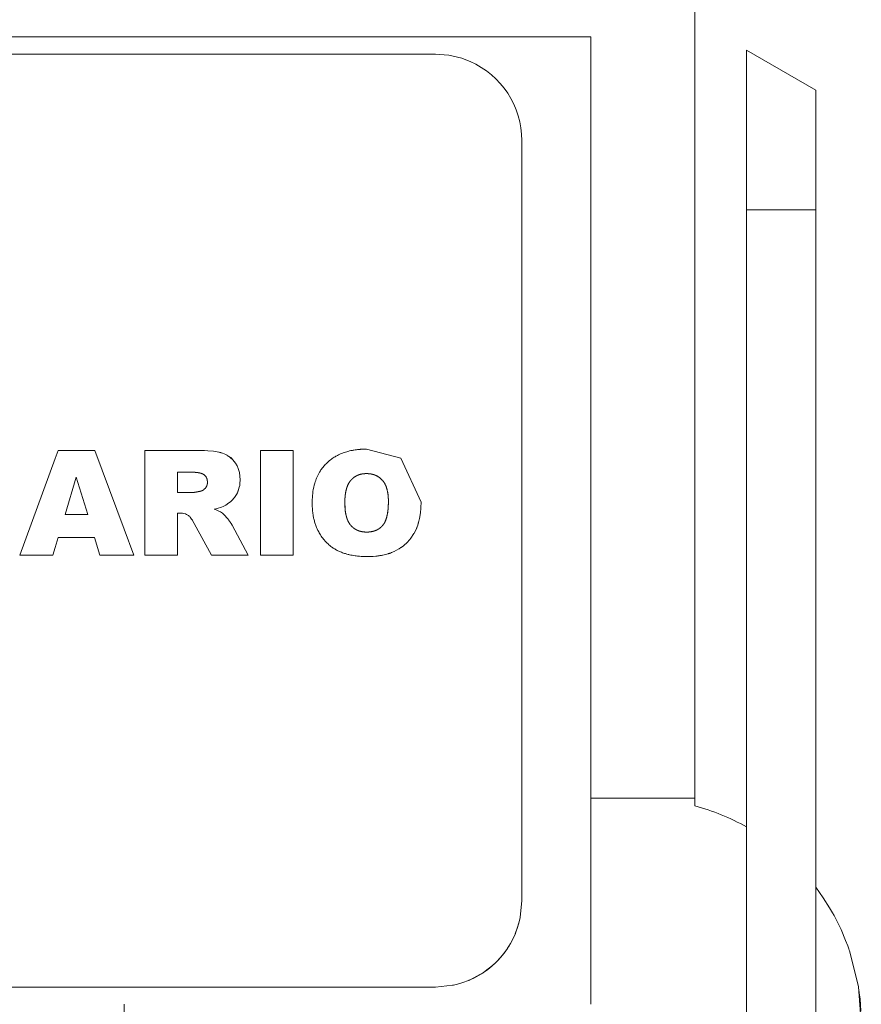
# Model space of a CAD drawing. Units: millimetres. Extents: x 0 to 32587, y -11 to 22275.
# Drawn here: x 5471 to 5496, y 14407 to 14435 of the extents above; entities that cross this region are included whole.
import ezdxf

# ---------------------------------------------------------------- set-up
doc = ezdxf.new("R2010")
doc.units = ezdxf.units.MM
doc.linetypes.add('K5LT_THIN', pattern=[0])
doc.layers.add('R', color=1, linetype='Continuous', true_color=0xff0000)
doc.layers.add('WELDING', color=7, linetype='Continuous', true_color=0xffffff)

msp = doc.modelspace()

# ---------------------------------------------------------------- linework, layer by layer
at = {"layer": 'R', "color": 7, "linetype": 'K5LT_THIN', "lineweight": 18}
for p, q in [((5490.789, 14412.899), (5490.789, 14446.866)), ((5464.289, 14434.883), (5472.289, 14434.883)), ((5472.289, 14434.883), (5474.289, 14434.883)), ((5474.289, 14434.883), (5482.289, 14434.883)), ((5482.289, 14434.883), (5484.289, 14434.883)), ((5484.289, 14434.883), (5487.789, 14434.883)), ((5487.789, 14434.883), (5487.789, 14429.883)), ((5492.289, 14434.502), (5492.289, 14429.883)), ((5494.289, 14433.347), (5492.289, 14434.502)), ((5464.289, 14434.383), (5472.289, 14434.383)), ((5472.289, 14434.383), (5474.289, 14434.383)), ((5474.289, 14434.383), (5482.289, 14434.383)), ((5482.289, 14434.383), (5483.289, 14434.383)), ((5494.289, 14429.883), (5494.289, 14433.347)), ((5485.789, 14417.383), (5485.789, 14431.883)), ((5485.789, 14431.883), (5485.789, 14417.383)), ((5487.789, 14417.383), (5487.789, 14429.883)), ((5494.289, 14429.883), (5492.289, 14429.883)), ((5492.289, 14429.883), (5492.289, 14417.383)), ((5494.289, 14417.383), (5494.289, 14429.883)), ((5472.373, 14422.913), (5472.289, 14422.684)), ((5473.439, 14422.913), (5472.373, 14422.913)), ((5474.289, 14420.632), (5473.439, 14422.913)), ((5476.456, 14422.913), (5474.884, 14422.913)), ((5474.884, 14422.913), (5474.884, 14419.883)), ((5478.229, 14419.883), (5478.229, 14422.913)), ((5478.229, 14422.913), (5479.173, 14422.913)), ((5479.173, 14422.913), (5479.173, 14419.883)), ((5472.289, 14422.684), (5471.263, 14419.883)), ((5475.828, 14422.283), (5476.245, 14422.283)), ((5475.828, 14421.693), (5475.828, 14422.283)), ((5472.575, 14421.063), (5472.896, 14422.138)), ((5473.23, 14421.063), (5472.896, 14422.138)), ((5476.228, 14421.693), (5475.828, 14421.693)), ((5472.575, 14421.063), (5473.23, 14421.063)), ((5475.828, 14419.883), (5475.828, 14421.103)), ((5475.828, 14421.103), (5475.911, 14421.103)), ((5476.311, 14420.801), (5476.809, 14419.883)), ((5477.874, 14419.883), (5477.407, 14420.747)), ((5474.569, 14419.883), (5474.289, 14420.632)), ((5472.289, 14420.108), (5472.375, 14420.394)), ((5472.375, 14420.394), (5473.43, 14420.394)), ((5473.43, 14420.394), (5473.584, 14419.883)), ((5471.263, 14419.883), (5472.222, 14419.883)), ((5472.222, 14419.883), (5472.289, 14420.108)), ((5473.584, 14419.883), (5474.289, 14419.883)), ((5474.289, 14419.883), (5474.569, 14419.883)), ((5474.884, 14419.883), (5475.828, 14419.883)), ((5476.809, 14419.883), (5477.874, 14419.883)), ((5478.229, 14419.883), (5479.173, 14419.883)), ((5485.789, 14412.899), (5485.789, 14417.383)), ((5485.789, 14417.383), (5485.789, 14412.899)), ((5487.789, 14412.899), (5487.789, 14417.383)), ((5492.289, 14417.383), (5492.289, 14412.016)), ((5494.289, 14410.272), (5494.289, 14417.383)), ((5485.789, 14412.844), (5485.789, 14412.899)), ((5485.789, 14412.899), (5485.789, 14412.844)), ((5485.789, 14409.883), (5485.789, 14412.844)), ((5485.789, 14412.844), (5485.789, 14409.883)), ((5487.789, 14412.848), (5487.789, 14412.899)), ((5490.789, 14412.848), (5487.789, 14412.848)), ((5487.789, 14412.844), (5487.789, 14412.848)), ((5487.789, 14412.739), (5487.789, 14412.844)), ((5487.789, 14412.74), (5487.789, 14412.739)), ((5487.789, 14412.739), (5487.789, 14412.689)), ((5490.789, 14412.848), (5490.789, 14412.899)), ((5490.789, 14412.844), (5490.789, 14412.848)), ((5490.789, 14412.689), (5490.789, 14412.844)), ((5487.789, 14412.689), (5487.789, 14406.883)), ((5490.789, 14412.627), (5490.789, 14412.689)), ((5492.289, 14412.016), (5492.289, 14400.68)), ((5494.289, 14402.423), (5494.289, 14410.272)), ((5464.289, 14407.383), (5472.289, 14407.383)), ((5472.289, 14407.383), (5474.289, 14407.383)), ((5474.289, 14407.383), (5482.289, 14407.383)), ((5482.289, 14407.383), (5483.289, 14407.383)), ((5474.289, 14406.883), (5474.289, 14401.678))]:
    msp.add_line(p, q, dxfattribs=at)
for centre, radius, start, end in [((5483.289, 14431.883), 2.5, 66.4218, 90), ((5483.289, 14431.883), 2.5, 0, 66.4218), ((5489.108, 14406.348), 6.5, 60.6957, 75.0084)]:
    msp.add_arc(centre, radius, start, end, dxfattribs=at)
at = {"layer": 'WELDING', "color": 7, "linetype": 'K5LT_THIN', "lineweight": 18}
for p, q in [((5476.457, 14422.913), (5476.456, 14422.913)), ((5476.463, 14422.913), (5476.457, 14422.913)), ((5476.463, 14422.913), (5476.575, 14422.912)), ((5476.579, 14422.911), (5476.463, 14422.913)), ((5476.575, 14422.912), (5476.576, 14422.911)), ((5476.576, 14422.911), (5476.579, 14422.911)), ((5476.579, 14422.911), (5476.579, 14422.911)), ((5476.579, 14422.911), (5476.611, 14422.91)), ((5476.611, 14422.91), (5476.579, 14422.911)), ((5476.705, 14422.906), (5476.611, 14422.91)), ((5476.706, 14422.906), (5476.705, 14422.906)), ((5476.872, 14422.891), (5476.706, 14422.906)), ((5476.872, 14422.891), (5476.873, 14422.891)), ((5476.924, 14422.883), (5476.872, 14422.891)), ((5476.873, 14422.891), (5476.924, 14422.883)), ((5476.975, 14422.875), (5476.924, 14422.883)), ((5476.975, 14422.875), (5476.976, 14422.874)), ((5477.028, 14422.864), (5476.975, 14422.875)), ((5476.976, 14422.874), (5477.028, 14422.864)), ((5477.028, 14422.864), (5477.078, 14422.852)), ((5477.029, 14422.864), (5477.028, 14422.864)), ((5477.055, 14422.858), (5477.029, 14422.864)), ((5477.067, 14422.855), (5477.055, 14422.858)), ((5477.072, 14422.853), (5477.067, 14422.855)), ((5477.075, 14422.853), (5477.072, 14422.853)), ((5477.077, 14422.852), (5477.075, 14422.853)), ((5477.175, 14422.82), (5477.077, 14422.852)), ((5477.078, 14422.852), (5477.08, 14422.851)), ((5477.08, 14422.851), (5477.083, 14422.85)), ((5477.083, 14422.85), (5477.09, 14422.848)), ((5477.09, 14422.848), (5477.104, 14422.844)), ((5477.104, 14422.844), (5477.131, 14422.836)), ((5477.131, 14422.836), (5477.176, 14422.819)), ((5477.176, 14422.819), (5477.175, 14422.82)), ((5477.176, 14422.819), (5477.176, 14422.819)), ((5477.176, 14422.819), (5477.227, 14422.797)), ((5477.227, 14422.797), (5477.176, 14422.819)), ((5477.269, 14422.774), (5477.227, 14422.797)), ((5477.269, 14422.773), (5477.269, 14422.774)), ((5477.269, 14422.773), (5477.317, 14422.743)), ((5477.317, 14422.743), (5477.269, 14422.773)), ((5477.317, 14422.743), (5477.356, 14422.713)), ((5477.336, 14422.729), (5477.317, 14422.743)), ((5477.347, 14422.721), (5477.336, 14422.729)), ((5477.351, 14422.717), (5477.347, 14422.721)), ((5477.354, 14422.715), (5477.351, 14422.717)), ((5477.355, 14422.715), (5477.354, 14422.715)), ((5477.431, 14422.643), (5477.355, 14422.715)), ((5477.356, 14422.713), (5477.358, 14422.712)), ((5477.358, 14422.712), (5477.36, 14422.71)), ((5477.36, 14422.71), (5477.366, 14422.706)), ((5482.289, 14422.69), (5481.293, 14422.952)), ((5477.366, 14422.706), (5477.376, 14422.697)), ((5477.376, 14422.697), (5477.396, 14422.679)), ((5477.396, 14422.679), (5477.431, 14422.643)), ((5477.431, 14422.643), (5477.432, 14422.642)), ((5477.504, 14422.55), (5477.431, 14422.643)), ((5477.432, 14422.642), (5477.504, 14422.55)), ((5477.55, 14422.473), (5477.504, 14422.55)), ((5477.55, 14422.472), (5477.55, 14422.473)), ((5477.55, 14422.472), (5477.585, 14422.39)), ((5477.585, 14422.39), (5477.55, 14422.472)), ((5482.873, 14421.421), (5482.289, 14422.69)), ((5476.359, 14422.279), (5476.321, 14422.282)), ((5476.431, 14422.271), (5476.398, 14422.275)), ((5476.507, 14422.253), (5476.473, 14422.262)), ((5476.569, 14422.228), (5476.546, 14422.239)), ((5476.591, 14422.214), (5476.569, 14422.228)), ((5476.601, 14422.206), (5476.591, 14422.214)), ((5476.606, 14422.202), (5476.601, 14422.206)), ((5476.608, 14422.2), (5476.606, 14422.202)), ((5476.61, 14422.199), (5476.608, 14422.2)), ((5476.629, 14422.18), (5476.61, 14422.199)), ((5476.645, 14422.16), (5476.629, 14422.18)), ((5476.652, 14422.149), (5476.645, 14422.16)), ((5476.656, 14422.144), (5476.652, 14422.149)), ((5476.657, 14422.141), (5476.656, 14422.144)), ((5476.658, 14422.14), (5476.657, 14422.141)), ((5477.618, 14422.277), (5477.585, 14422.39)), ((5477.618, 14422.275), (5477.618, 14422.277)), ((5477.618, 14422.275), (5477.634, 14422.172)), ((5477.633, 14422.174), (5477.618, 14422.275)), ((5477.634, 14422.172), (5477.633, 14422.174)), ((5477.634, 14422.172), (5477.638, 14422.068)), ((5477.638, 14422.068), (5477.634, 14422.172)), ((5481.291, 14422.244), (5481.216, 14422.24)), ((5481.401, 14422.237), (5481.364, 14422.241)), ((5481.471, 14422.223), (5481.437, 14422.231)), ((5481.635, 14422.154), (5481.576, 14422.186)), ((5476.666, 14422.126), (5476.658, 14422.14)), ((5476.678, 14422.098), (5476.666, 14422.126)), ((5476.682, 14422.083), (5476.678, 14422.098)), ((5476.684, 14422.075), (5476.682, 14422.083)), ((5476.685, 14422.072), (5476.684, 14422.075)), ((5476.685, 14422.07), (5476.685, 14422.072)), ((5476.686, 14422.069), (5476.685, 14422.07)), ((5476.688, 14422.058), (5476.686, 14422.069)), ((5476.686, 14421.924), (5476.69, 14421.946)), ((5477.615, 14421.849), (5477.626, 14421.904)), ((5477.633, 14421.958), (5477.626, 14421.904)), ((5477.626, 14421.904), (5477.633, 14421.958)), ((5477.633, 14421.958), (5477.638, 14422.068)), ((5481.752, 14422.056), (5481.699, 14422.107)), ((5481.862, 14421.871), (5481.796, 14421.999)), ((5481.796, 14421.999), (5481.796, 14421.999)), ((5476.228, 14421.693), (5476.292, 14421.698)), ((5476.322, 14421.703), (5476.355, 14421.708)), ((5476.48, 14421.732), (5476.524, 14421.744)), ((5476.545, 14421.753), (5476.565, 14421.764)), ((5476.602, 14421.79), (5476.634, 14421.823)), ((5476.634, 14421.823), (5476.634, 14421.823)), ((5477.534, 14421.643), (5477.472, 14421.55)), ((5477.472, 14421.55), (5477.534, 14421.643)), ((5477.534, 14421.643), (5477.535, 14421.643)), ((5477.535, 14421.643), (5477.56, 14421.692)), ((5477.56, 14421.692), (5477.615, 14421.849)), ((5477.572, 14421.718), (5477.56, 14421.692)), ((5477.578, 14421.731), (5477.572, 14421.718)), ((5477.58, 14421.738), (5477.578, 14421.731)), ((5477.582, 14421.741), (5477.58, 14421.738)), ((5477.615, 14421.849), (5477.582, 14421.743)), ((5477.582, 14421.743), (5477.582, 14421.741)), ((5477.615, 14421.849), (5477.615, 14421.849)), ((5480.681, 14421.619), (5480.673, 14421.545)), ((5477.101, 14421.276), (5477.144, 14421.293)), ((5477.144, 14421.293), (5477.101, 14421.276)), ((5477.144, 14421.293), (5477.224, 14421.334)), ((5477.224, 14421.334), (5477.316, 14421.396)), ((5477.315, 14421.395), (5477.224, 14421.334)), ((5477.316, 14421.396), (5477.315, 14421.395)), ((5477.316, 14421.396), (5477.359, 14421.431)), ((5477.359, 14421.431), (5477.399, 14421.468)), ((5477.37, 14421.44), (5477.359, 14421.431)), ((5477.385, 14421.454), (5477.37, 14421.44)), ((5477.392, 14421.461), (5477.385, 14421.454)), ((5477.396, 14421.465), (5477.392, 14421.461)), ((5477.398, 14421.466), (5477.396, 14421.465)), ((5477.399, 14421.468), (5477.398, 14421.467)), ((5477.398, 14421.467), (5477.398, 14421.466)), ((5477.399, 14421.468), (5477.472, 14421.55)), ((5477.399, 14421.468), (5477.399, 14421.468)), ((5480.669, 14421.396), (5480.674, 14421.246)), ((5481.928, 14421.437), (5481.927, 14421.51)), ((5482.868, 14421.264), (5482.873, 14421.421)), ((5475.911, 14421.103), (5475.911, 14421.103)), ((5475.911, 14421.103), (5475.972, 14421.099)), ((5475.972, 14421.099), (5476.002, 14421.094)), ((5476.002, 14421.094), (5475.972, 14421.099)), ((5476.002, 14421.094), (5476.06, 14421.076)), ((5476.06, 14421.076), (5476.002, 14421.094)), ((5476.06, 14421.076), (5476.088, 14421.064)), ((5476.088, 14421.064), (5476.141, 14421.033)), ((5476.141, 14421.033), (5476.088, 14421.064)), ((5476.141, 14421.033), (5476.169, 14421.01)), ((5476.181, 14420.998), (5476.169, 14421.01)), ((5476.169, 14421.01), (5476.181, 14420.998)), ((5476.886, 14421.213), (5476.974, 14421.235)), ((5476.973, 14421.235), (5476.886, 14421.213)), ((5476.949, 14421.191), (5476.886, 14421.213)), ((5476.886, 14421.213), (5476.886, 14421.213)), ((5477.041, 14421.151), (5476.949, 14421.191)), ((5476.949, 14421.191), (5476.949, 14421.191)), ((5476.974, 14421.235), (5476.973, 14421.235)), ((5476.974, 14421.235), (5477.101, 14421.276)), ((5477.101, 14421.276), (5476.974, 14421.235)), ((5477.071, 14421.135), (5477.041, 14421.151)), ((5477.071, 14421.135), (5477.128, 14421.1)), ((5477.128, 14421.1), (5477.071, 14421.135)), ((5477.17, 14421.062), (5477.128, 14421.1)), ((5477.19, 14421.041), (5477.17, 14421.062)), ((5477.17, 14421.062), (5477.17, 14421.062)), ((5477.17, 14421.062), (5477.19, 14421.041)), ((5477.208, 14421.021), (5477.19, 14421.041)), ((5477.248, 14420.974), (5477.208, 14421.021)), ((5477.208, 14421.021), (5477.208, 14421.021)), ((5477.208, 14421.021), (5477.248, 14420.974)), ((5480.681, 14421.172), (5480.692, 14421.097)), ((5480.706, 14421.027), (5480.728, 14420.951)), ((5481.882, 14420.995), (5481.908, 14421.127)), ((5482.829, 14420.946), (5482.855, 14421.108)), ((5482.855, 14421.112), (5482.856, 14421.12)), ((5482.855, 14421.108), (5482.855, 14421.112)), ((5482.856, 14421.12), (5482.858, 14421.136)), ((5482.858, 14421.136), (5482.861, 14421.169)), ((5482.861, 14421.169), (5482.863, 14421.186)), ((5482.863, 14421.186), (5482.868, 14421.264)), ((5482.868, 14421.263), (5482.863, 14421.186)), ((5482.868, 14421.264), (5482.868, 14421.263)), ((5476.181, 14420.998), (5476.194, 14420.984)), ((5476.215, 14420.956), (5476.194, 14420.984)), ((5476.194, 14420.984), (5476.194, 14420.984)), ((5476.194, 14420.984), (5476.215, 14420.956)), ((5476.215, 14420.956), (5476.237, 14420.926)), ((5476.258, 14420.894), (5476.237, 14420.926)), ((5476.237, 14420.926), (5476.258, 14420.894)), ((5476.258, 14420.894), (5476.275, 14420.865)), ((5476.311, 14420.801), (5476.275, 14420.865)), ((5476.275, 14420.865), (5476.311, 14420.801)), ((5477.279, 14420.934), (5477.248, 14420.974)), ((5477.28, 14420.933), (5477.279, 14420.934)), ((5477.309, 14420.896), (5477.28, 14420.933)), ((5477.28, 14420.933), (5477.309, 14420.896)), ((5477.325, 14420.874), (5477.309, 14420.896)), ((5477.337, 14420.857), (5477.325, 14420.874)), ((5477.343, 14420.85), (5477.337, 14420.857)), ((5477.345, 14420.846), (5477.343, 14420.85)), ((5477.347, 14420.844), (5477.345, 14420.846)), ((5477.347, 14420.843), (5477.347, 14420.844)), ((5477.379, 14420.796), (5477.347, 14420.843)), ((5477.407, 14420.747), (5477.379, 14420.796)), ((5477.379, 14420.796), (5477.379, 14420.796)), ((5477.379, 14420.796), (5477.407, 14420.747)), ((5482.758, 14420.7), (5482.776, 14420.751)), ((5482.776, 14420.751), (5482.793, 14420.802)), ((5482.793, 14420.802), (5482.794, 14420.807)), ((5482.794, 14420.807), (5482.797, 14420.816)), ((5482.797, 14420.816), (5482.802, 14420.834)), ((5482.802, 14420.834), (5482.812, 14420.871)), ((5482.812, 14420.871), (5482.829, 14420.946)), ((5481.3, 14420.552), (5481.386, 14420.556)), ((5481.559, 14420.597), (5481.614, 14420.623)), ((5482.58, 14420.379), (5482.668, 14420.511)), ((5482.668, 14420.511), (5482.58, 14420.379)), ((5482.668, 14420.511), (5482.669, 14420.513)), ((5482.669, 14420.513), (5482.739, 14420.653)), ((5482.739, 14420.653), (5482.74, 14420.656)), ((5482.74, 14420.656), (5482.743, 14420.663)), ((5482.743, 14420.663), (5482.748, 14420.675)), ((5482.748, 14420.675), (5482.758, 14420.7)), ((5482.294, 14420.105), (5482.363, 14420.156)), ((5482.363, 14420.156), (5482.294, 14420.105)), ((5482.363, 14420.156), (5482.364, 14420.157)), ((5482.364, 14420.157), (5482.48, 14420.262)), ((5482.48, 14420.262), (5482.482, 14420.265)), ((5482.482, 14420.265), (5482.487, 14420.27)), ((5482.487, 14420.27), (5482.496, 14420.279)), ((5482.496, 14420.279), (5482.514, 14420.299)), ((5482.514, 14420.299), (5482.549, 14420.339)), ((5482.549, 14420.339), (5482.58, 14420.379)), ((5481.487, 14419.848), (5481.647, 14419.864)), ((5481.627, 14419.861), (5481.608, 14419.859)), ((5481.637, 14419.863), (5481.627, 14419.861)), ((5481.642, 14419.863), (5481.637, 14419.863)), ((5481.647, 14419.864), (5481.642, 14419.863)), ((5481.807, 14419.893), (5481.647, 14419.864)), ((5481.647, 14419.864), (5481.653, 14419.865)), ((5481.653, 14419.865), (5481.663, 14419.866)), ((5481.663, 14419.866), (5481.684, 14419.869)), ((5481.684, 14419.869), (5481.725, 14419.876)), ((5481.725, 14419.876), (5481.804, 14419.892)), ((5481.804, 14419.892), (5481.951, 14419.933)), ((5481.881, 14419.912), (5481.807, 14419.893)), ((5481.917, 14419.922), (5481.881, 14419.912)), ((5481.934, 14419.928), (5481.917, 14419.922)), ((5481.943, 14419.931), (5481.934, 14419.928)), ((5481.947, 14419.932), (5481.943, 14419.931)), ((5482.094, 14419.99), (5481.947, 14419.932)), ((5481.951, 14419.933), (5481.956, 14419.935)), ((5481.956, 14419.935), (5481.966, 14419.938)), ((5481.966, 14419.938), (5481.985, 14419.945)), ((5481.985, 14419.945), (5482.022, 14419.959)), ((5482.022, 14419.959), (5482.094, 14419.99)), ((5482.094, 14419.99), (5482.234, 14420.065)), ((5482.234, 14420.065), (5482.094, 14419.99)), ((5482.234, 14420.065), (5482.235, 14420.066)), ((5482.235, 14420.066), (5482.289, 14420.102)), ((5482.289, 14420.102), (5482.294, 14420.105)), ((5481.33, 14419.843), (5481.487, 14419.848)), ((5481.486, 14419.848), (5481.33, 14419.843)), ((5481.33, 14419.843), (5481.33, 14419.843)), ((5481.487, 14419.848), (5481.486, 14419.848)), ((5481.489, 14419.848), (5481.487, 14419.848)), ((5481.568, 14419.855), (5481.489, 14419.848)), ((5481.608, 14419.859), (5481.568, 14419.855)), ((5494.292, 14410.27), (5494.289, 14410.272)), ((5494.507, 14409.967), (5494.292, 14410.27)), ((5494.691, 14409.676), (5494.507, 14409.967)), ((5485.741, 14409.395), (5485.789, 14409.883)), ((5494.778, 14409.527), (5494.691, 14409.676)), ((5485.702, 14409.228), (5485.741, 14409.395)), ((5485.724, 14409.316), (5485.705, 14409.237)), ((5485.733, 14409.355), (5485.724, 14409.316)), ((5485.737, 14409.375), (5485.733, 14409.355)), ((5485.739, 14409.385), (5485.737, 14409.375)), ((5485.74, 14409.39), (5485.739, 14409.385)), ((5485.741, 14409.395), (5485.74, 14409.39)), ((5485.741, 14409.395), (5485.741, 14409.395)), ((5494.819, 14409.451), (5494.778, 14409.527)), ((5494.84, 14409.413), (5494.819, 14409.451)), ((5494.85, 14409.394), (5494.84, 14409.413)), ((5495.021, 14409.048), (5494.85, 14409.394)), ((5485.658, 14409.082), (5485.597, 14408.921)), ((5485.627, 14408.997), (5485.655, 14409.073)), ((5485.655, 14409.073), (5485.702, 14409.228)), ((5485.705, 14409.237), (5485.658, 14409.082)), ((5495.155, 14408.732), (5495.021, 14409.048)), ((5485.451, 14408.627), (5485.528, 14408.77)), ((5485.535, 14408.783), (5485.459, 14408.64)), ((5485.528, 14408.77), (5485.601, 14408.931)), ((5485.569, 14408.856), (5485.535, 14408.783)), ((5485.585, 14408.893), (5485.569, 14408.856)), ((5485.593, 14408.912), (5485.585, 14408.893)), ((5485.597, 14408.921), (5485.593, 14408.912)), ((5485.601, 14408.931), (5485.605, 14408.94)), ((5485.605, 14408.94), (5485.613, 14408.959)), ((5485.613, 14408.959), (5485.627, 14408.997)), ((5485.268, 14408.354), (5485.371, 14408.498)), ((5485.348, 14408.464), (5485.325, 14408.431)), ((5485.36, 14408.481), (5485.348, 14408.464)), ((5485.365, 14408.49), (5485.36, 14408.481)), ((5485.459, 14408.64), (5485.365, 14408.49)), ((5485.371, 14408.498), (5485.377, 14408.507)), ((5485.377, 14408.507), (5485.388, 14408.523)), ((5485.388, 14408.523), (5485.409, 14408.558)), ((5485.409, 14408.558), (5485.451, 14408.627)), ((5495.216, 14408.571), (5495.155, 14408.732)), ((5495.245, 14408.489), (5495.216, 14408.571)), ((5495.259, 14408.449), (5495.245, 14408.489)), ((5485.175, 14408.241), (5485.054, 14408.111)), ((5485.11, 14408.17), (5485.165, 14408.229)), ((5485.165, 14408.229), (5485.268, 14408.354)), ((5485.277, 14408.366), (5485.175, 14408.241)), ((5485.325, 14408.431), (5485.277, 14408.366)), ((5495.266, 14408.428), (5495.259, 14408.449)), ((5495.523, 14407.398), (5495.266, 14408.428)), ((5484.818, 14407.905), (5484.675, 14407.802)), ((5484.738, 14407.845), (5484.8, 14407.891)), ((5484.8, 14407.891), (5484.92, 14407.988)), ((5484.943, 14408.008), (5484.818, 14407.905)), ((5484.92, 14407.988), (5485.061, 14408.119)), ((5485.003, 14408.062), (5484.943, 14408.008)), ((5485.032, 14408.09), (5485.003, 14408.062)), ((5485.046, 14408.104), (5485.032, 14408.09)), ((5485.054, 14408.111), (5485.046, 14408.104)), ((5485.061, 14408.119), (5485.068, 14408.126)), ((5485.068, 14408.126), (5485.082, 14408.14)), ((5485.082, 14408.14), (5485.11, 14408.17)), ((5484.289, 14407.591), (5484.683, 14407.807)), ((5484.416, 14407.651), (5484.289, 14407.591)), ((5484.552, 14407.725), (5484.416, 14407.651)), ((5484.618, 14407.765), (5484.552, 14407.725)), ((5484.65, 14407.786), (5484.618, 14407.765)), ((5484.666, 14407.796), (5484.65, 14407.786)), ((5484.675, 14407.802), (5484.666, 14407.796)), ((5484.683, 14407.807), (5484.691, 14407.812)), ((5484.691, 14407.812), (5484.707, 14407.823)), ((5484.707, 14407.823), (5484.738, 14407.845)), ((5483.289, 14407.383), (5483.292, 14407.383)), ((5483.292, 14407.383), (5483.782, 14407.432)), ((5483.782, 14407.432), (5483.792, 14407.434)), ((5483.792, 14407.434), (5483.812, 14407.438)), ((5483.812, 14407.438), (5483.851, 14407.447)), ((5483.851, 14407.447), (5483.93, 14407.466)), ((5483.93, 14407.466), (5484.084, 14407.513)), ((5484.084, 14407.513), (5484.247, 14407.573)), ((5484.247, 14407.573), (5484.252, 14407.576)), ((5484.252, 14407.576), (5484.263, 14407.58)), ((5484.263, 14407.58), (5484.283, 14407.589)), ((5484.283, 14407.589), (5484.289, 14407.591)), ((5495.523, 14407.398), (5495.525, 14407.381)), ((5495.523, 14407.392), (5495.523, 14407.398)), ((5495.608, 14406.348), (5495.523, 14407.392)), ((5495.525, 14407.381), (5495.527, 14407.37)), ((5495.527, 14407.37), (5495.53, 14407.349)), ((5495.53, 14407.349), (5495.537, 14407.305)), ((5495.537, 14407.305), (5495.55, 14407.217)), ((5495.55, 14407.217), (5495.571, 14407.042)), ((5495.571, 14407.042), (5495.599, 14406.689))]:
    msp.add_line(p, q, dxfattribs=at)
for points, knots in [([(5479.724, 14421.396), (5479.725, 14421.444), (5479.727, 14421.507), (5479.733, 14421.616), (5479.749, 14421.761), (5479.782, 14421.914), (5479.826, 14422.048), (5479.853, 14422.117), (5479.895, 14422.211), (5479.951, 14422.313), (5480.035, 14422.431), (5480.131, 14422.539), (5480.241, 14422.637), (5480.354, 14422.716), (5480.446, 14422.768), (5480.532, 14422.81), (5480.632, 14422.85), (5480.726, 14422.88), (5480.816, 14422.903), (5480.875, 14422.915), (5480.964, 14422.931), (5481.034, 14422.94), (5481.098, 14422.945), (5481.172, 14422.95), (5481.237, 14422.952), (5481.293, 14422.952)], [0, 0, 0, 0, 1.492776, 1.976366, 3.391687, 6.007369, 6.798488, 7.797776, 8.28438, 10.021881, 11.394126, 12.772955, 14.513102, 15.947225, 17.049036, 17.793507, 18.91758, 20.394153, 20.869665, 21.803807, 22.249736, 23.697944, 23.978463, 24.255615, 26, 26, 26, 26]), ([(5481.33, 14419.843), (5481.299, 14419.844), (5481.251, 14419.844), (5481.173, 14419.847), (5481.083, 14419.852), (5480.981, 14419.864), (5480.884, 14419.879), (5480.817, 14419.892), (5480.751, 14419.908), (5480.691, 14419.924), (5480.607, 14419.951), (5480.535, 14419.979), (5480.468, 14420.01), (5480.421, 14420.035), (5480.376, 14420.061), (5480.333, 14420.088), (5480.287, 14420.12), (5480.216, 14420.175), (5480.156, 14420.232), (5480.095, 14420.296), (5480.036, 14420.363), (5479.977, 14420.446), (5479.928, 14420.526), (5479.9, 14420.576), (5479.864, 14420.649), (5479.835, 14420.717), (5479.809, 14420.794), (5479.793, 14420.846), (5479.774, 14420.921), (5479.753, 14421.023), (5479.736, 14421.142), (5479.729, 14421.234), (5479.725, 14421.315), (5479.725, 14421.361), (5479.724, 14421.396)], [0, 0, 0, 0, 1.31417, 1.959408, 3.220397, 5.026025, 6.180353, 7.278451, 7.811223, 8.984805, 9.831297, 11.472683, 12.150256, 12.905495, 13.644977, 14.287458, 15.024758, 15.955908, 17.967967, 18.41515, 19.629835, 21.633818, 22.573587, 23.524581, 24.001892, 25.921943, 26.563148, 27.363435, 28.163521, 29.756133, 31.65662, 33.082329, 33.559266, 35, 35, 35, 35])]:
    msp.add_open_spline(points, degree=3, knots=knots, dxfattribs=at)
for points in [[(5476.245, 14422.283), (5476.294, 14422.283), (5476.321, 14422.282)], [(5476.321, 14422.282), (5476.36, 14422.28), (5476.398, 14422.275)], [(5476.398, 14422.275), (5476.433, 14422.271), (5476.473, 14422.262)], [(5476.473, 14422.262), (5476.513, 14422.253), (5476.546, 14422.239)], [(5476.546, 14422.239), (5476.616, 14422.21), (5476.659, 14422.139)], [(5480.881, 14422.091), (5480.936, 14422.143), (5481.002, 14422.178)], [(5481.002, 14422.178), (5481.068, 14422.212), (5481.143, 14422.229)], [(5481.143, 14422.229), (5481.18, 14422.237), (5481.216, 14422.24)], [(5481.216, 14422.24), (5481.241, 14422.243), (5481.291, 14422.244)], [(5481.291, 14422.244), (5481.339, 14422.243), (5481.364, 14422.241)], [(5481.364, 14422.241), (5481.397, 14422.238), (5481.437, 14422.231)], [(5481.437, 14422.231), (5481.476, 14422.223), (5481.508, 14422.213)], [(5481.508, 14422.213), (5481.54, 14422.202), (5481.576, 14422.186)], [(5481.576, 14422.186), (5481.641, 14422.156), (5481.699, 14422.107)], [(5476.679, 14421.902), (5476.664, 14421.861), (5476.634, 14421.823)], [(5476.659, 14422.139), (5476.677, 14422.108), (5476.686, 14422.068)], [(5476.69, 14421.946), (5476.687, 14421.925), (5476.679, 14421.902)], [(5476.686, 14422.068), (5476.691, 14422.044), (5476.694, 14421.992)], [(5476.694, 14421.992), (5476.693, 14421.962), (5476.69, 14421.946)], [(5480.727, 14421.839), (5480.751, 14421.914), (5480.787, 14421.975)], [(5480.787, 14421.975), (5480.825, 14422.039), (5480.881, 14422.091)], [(5481.699, 14422.107), (5481.755, 14422.059), (5481.796, 14421.999)], [(5481.796, 14421.999), (5481.869, 14421.893), (5481.902, 14421.728)], [(5476.292, 14421.698), (5476.267, 14421.695), (5476.228, 14421.693)], [(5476.355, 14421.708), (5476.316, 14421.701), (5476.292, 14421.698)], [(5476.48, 14421.732), (5476.401, 14421.716), (5476.355, 14421.708)], [(5476.524, 14421.744), (5476.51, 14421.74), (5476.48, 14421.732)], [(5476.565, 14421.764), (5476.545, 14421.752), (5476.524, 14421.744)], [(5476.634, 14421.823), (5476.606, 14421.788), (5476.565, 14421.764)], [(5480.673, 14421.545), (5480.679, 14421.621), (5480.691, 14421.694)], [(5480.691, 14421.694), (5480.705, 14421.774), (5480.727, 14421.839)], [(5481.902, 14421.728), (5481.916, 14421.662), (5481.923, 14421.583)], [(5481.923, 14421.583), (5481.925, 14421.548), (5481.927, 14421.51)], [(5480.669, 14421.396), (5480.67, 14421.493), (5480.673, 14421.545)], [(5480.674, 14421.246), (5480.67, 14421.299), (5480.669, 14421.396)], [(5481.928, 14421.437), (5481.927, 14421.336), (5481.924, 14421.281)], [(5481.927, 14421.51), (5481.927, 14421.486), (5481.928, 14421.437)], [(5480.692, 14421.097), (5480.679, 14421.168), (5480.674, 14421.246)], [(5480.728, 14420.951), (5480.707, 14421.015), (5480.692, 14421.097)], [(5481.908, 14421.127), (5481.882, 14420.948), (5481.821, 14420.83)], [(5481.924, 14421.281), (5481.919, 14421.202), (5481.908, 14421.127)], [(5480.755, 14420.882), (5480.739, 14420.916), (5480.728, 14420.951)], [(5480.79, 14420.815), (5480.772, 14420.845), (5480.755, 14420.882)], [(5480.87, 14420.714), (5480.823, 14420.76), (5480.79, 14420.815)], [(5481.821, 14420.83), (5481.785, 14420.762), (5481.727, 14420.706)], [(5480.971, 14420.635), (5480.918, 14420.667), (5480.87, 14420.714)], [(5481.129, 14420.571), (5481.044, 14420.591), (5480.971, 14420.635)], [(5481.214, 14420.556), (5481.172, 14420.561), (5481.129, 14420.571)], [(5481.3, 14420.552), (5481.243, 14420.553), (5481.214, 14420.556)], [(5481.377, 14420.555), (5481.352, 14420.553), (5481.3, 14420.552)], [(5481.454, 14420.567), (5481.415, 14420.559), (5481.377, 14420.555)], [(5481.601, 14420.616), (5481.535, 14420.583), (5481.454, 14420.567)], [(5481.727, 14420.706), (5481.67, 14420.651), (5481.601, 14420.616)]]:
    msp.add_open_spline(points, degree=2, dxfattribs=at)

doc.saveas('drawing.dxf')
